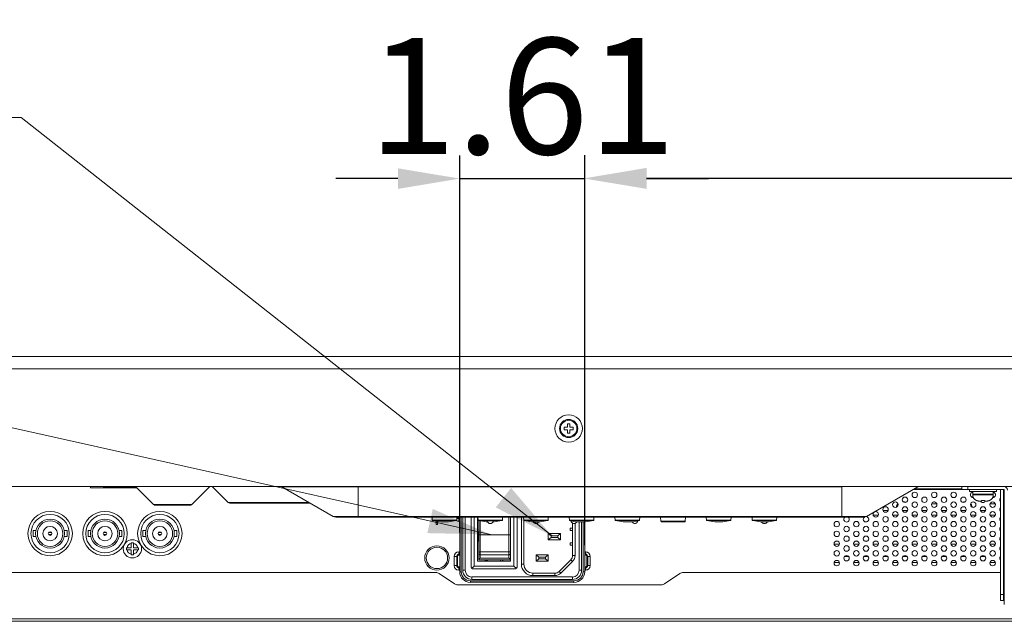
# Model space of a CAD drawing. Units: inches. Extents: x 4 to 241, y -18 to 160.
# Drawn here: x 71 to 84, y 32 to 40 of the extents above; entities that cross this region are included whole.
import ezdxf

# ---------------------------------------------------------------- set-up
doc = ezdxf.new("R2010")
doc.units = ezdxf.units.IN
doc.header["$MEASUREMENT"] = 0
doc.linetypes.add('$DDT_AUDIT_GENERATED_(57)', pattern=[0])
doc.linetypes.add('DCAD_CONTINUOUS', pattern=[0])
for name, color, linetype, lineweight in [('0_V801_BACK_B_BL34', 7, '$DDT_AUDIT_GENERATED_(57)', 0), ('0_V801_BRACKET_STAND_NEW_BL11', 7, '$DDT_AUDIT_GENERATED_(57)', 0), ('FC033R2_BL40', 7, '$DDT_AUDIT_GENERATED_(57)', 0), ('Layer 1000', 7, 'Continuous', 0), ('RIVET_2T_BL295', 7, '$DDT_AUDIT_GENERATED_(57)', 0), ('RLWC_3SV0_C_BL100', 7, '$DDT_AUDIT_GENERATED_(57)', 0), ('S_TITE_4X8_BLACK_BL194', 7, '$DDT_AUDIT_GENERATED_(57)', 0), ('SC04_1BWW_331_ASM_BL44', 7, '$DDT_AUDIT_GENERATED_(57)', 0), ('SCREW_B_TIGHT_3X8_BLACK_BL217', 7, '$DDT_AUDIT_GENERATED_(57)', 0), ('V552_BEZEL_SCREW_M3_05_BL270', 7, '$DDT_AUDIT_GENERATED_(57)', 0), ('V651_POWER_PCB_1026_BL80', 7, '$DDT_AUDIT_GENERATED_(57)', 0), ('V652_BACK_M_BL38', 7, '$DDT_AUDIT_GENERATED_(57)', 0), ('V801_BEZEL_B_BL5', 7, '$DDT_AUDIT_GENERATED_(57)', 0), ('V801_CHASSIS_BASE_BL51', 7, '$DDT_AUDIT_GENERATED_(57)', 0), ('V801_IO_BKT_BL47', 7, '$DDT_AUDIT_GENERATED_(57)', 0), ('X461S_BUTTOM_BL199', 7, '$DDT_AUDIT_GENERATED_(57)', 0)]:
    doc.layers.add(name, color=color, linetype=linetype, lineweight=lineweight)
doc.styles.add('DC_TEXTSTYLE4', font='arial.ttf', dxfattribs={"height": 1.5})
doc.dimstyles.get("Standard").update_dxf_attribs({"dimtxt": 0.18, "dimasz": 0.18, "dimexe": 0.18, "dimexo": 0.0625, "dimgap": 0.09, "dimtad": 0, "dimtih": 1, "dimtoh": 1, "dimdec": 4, "dimzin": 0, "dimdsep": 46, "dimtxsty": 'Standard', "dimcen": 0.09, "dimadec": 0, "dimazin": 0, "dimtfac": 1, "dimtdec": 4, "dimtofl": 0, "dimtmove": 0, "dimatfit": 3, "dimfxl": 1, "dimtolj": 1, "dimtzin": 0, "dimarcsym": 0})

# ---------------------------------------------------------------- blocks, each defined once
blk = doc.blocks.new('*D339')
at = {"layer": 'Defpoints', "color": 0}
for p in [(108.505, 37.699), (108.505, 34.15), (78.275, 32.894)]:
    blk.add_point(p, dxfattribs=at)
at = {"layer": 'Layer 1000', "color": 0, "lineweight": -2, "ltscale": 0.07874}
for p, q in [((78.275, 32.956), (78.275, 37.999)), ((108.505, 34.213), (108.505, 37.999)), ((79.075, 37.699), (107.705, 37.699))]:
    blk.add_line(p, q, dxfattribs=at)
at = {"layer": 'Layer 1000', "color": 0}
for points in [[(79.075, 37.833), (79.075, 37.566), (78.275, 37.699)], [(107.705, 37.566), (107.705, 37.833), (108.505, 37.699)]]:
    blk.add_solid(points, dxfattribs=at)
at = {"layer": 'Layer 1000', "color": 0, "lineweight": 0, "insert": (93.39, 38.765), "char_height": 1.5, "attachment_point": 5, "style": 'DC_TEXTSTYLE4'}
blk.add_mtext('\\A1;30.23', dxfattribs=at)
blk = doc.blocks.new('*D340')
at = {"layer": 'Defpoints', "color": 0}
for p in [(78.275, 37.695), (76.661, 33.056), (78.275, 33.023)]:
    blk.add_point(p, dxfattribs=at)
at = {"layer": 'Layer 1000', "color": 0, "lineweight": -2, "ltscale": 0.07874}
for p, q in [((76.661, 33.119), (76.661, 37.995)), ((78.275, 33.085), (78.275, 37.995)), ((75.861, 37.695), (75.061, 37.695)), ((76.661, 37.695), (78.275, 37.695)), ((79.075, 37.695), (79.875, 37.695))]:
    blk.add_line(p, q, dxfattribs=at)
at = {"layer": 'Layer 1000', "color": 0}
for points in [[(75.861, 37.562), (75.861, 37.828), (76.661, 37.695)], [(79.075, 37.828), (79.075, 37.562), (78.275, 37.695)]]:
    blk.add_solid(points, dxfattribs=at)
at = {"layer": 'Layer 1000', "color": 0, "lineweight": 0, "insert": (77.468, 38.761), "char_height": 1.5, "attachment_point": 5, "style": 'DC_TEXTSTYLE4'}
blk.add_mtext('\\A1;1.61', dxfattribs=at)

msp = doc.modelspace()

# ---------------------------------------------------------------- hatches: boundary and pattern name
at = {"layer": 'Layer 1000', "lineweight": 0, "ltscale": 0.07874}
for points in [[(77.324, 33.696), (77.853, 33.075), (77.126, 33.444)], [(76.312, 33.425), (77.058, 33.094), (76.242, 33.112)]]:
    msp.add_hatch(color=256, dxfattribs=at).paths.add_polyline_path(points)

# ---------------------------------------------------------------- linework, layer by layer
at = {"layer": '0_V801_BACK_B_BL34', "color": 7, "linetype": 'DCAD_CONTINUOUS', "lineweight": 0, "ltscale": 0.004921}
for p, q in [((72.702, 33.483), (72.475, 33.71)), ((73.425, 33.71), (73.198, 33.483)), ((73.459, 33.716), (73.666, 33.509)), ((81.598, 33.711), (74.362, 33.711)), ((75.025, 33.328), (74.362, 33.711)), ((75.346, 33.318), (75.346, 33.711)), ((81.598, 33.318), (81.598, 33.711)), ((81.918, 33.328), (82.581, 33.711)), ((83.147, 33.676), (82.522, 33.676)), ((83.147, 33.686), (82.538, 33.686)), ((73.198, 33.483), (72.702, 33.483)), ((73.17, 33.472), (72.73, 33.472)), ((74.712, 33.509), (73.666, 33.509)), ((74.728, 33.499), (73.688, 33.499)), ((75.025, 33.328), (81.918, 33.328)), ((75.061, 33.318), (81.883, 33.318))]:
    msp.add_line(p, q, dxfattribs=at)
for centre, radius, start, end in [((72.73, 33.511), 0.0394, 225, 270), ((73.17, 33.511), 0.0394, 270, 315), ((73.688, 33.531), 0.0315, 225, 270), ((75.061, 33.389), 0.0709, 240, 270), ((81.883, 33.389), 0.0709, 270, 300)]:
    msp.add_arc(centre, radius, start, end, dxfattribs=at)
at = {"layer": '0_V801_BRACKET_STAND_NEW_BL11', "color": 7, "linetype": 'DCAD_CONTINUOUS', "lineweight": 0, "ltscale": 0.004921}
for p, q in [((83.147, 33.676), (83.147, 33.716)), ((83.698, 33.676), (83.147, 33.676)), ((83.226, 33.676), (83.226, 33.716)), ((83.647, 32.239), (83.647, 33.676)), ((83.686, 33.676), (83.686, 32.239)), ((83.698, 33.637), (83.686, 33.637)), ((83.698, 33.676), (83.698, 32.188)), ((83.686, 32.318), (83.647, 32.318)), ((83.647, 32.239), (83.698, 32.239))]:
    msp.add_line(p, q, dxfattribs=at)
msp.add_arc((83.69, 33.669), 0.0472, 0, 90, dxfattribs=at)
at = {"layer": 'FC033R2_BL40', "color": 7, "linetype": 'DCAD_CONTINUOUS', "lineweight": 0, "ltscale": 0.004921}
for p, q in [((71.149, 33.145), (71.149, 33.067)), ((71.184, 33.145), (71.149, 33.145)), ((71.386, 33.119), (71.348, 33.119)), ((71.348, 33.092), (71.386, 33.092)), ((71.586, 33.145), (71.55, 33.145)), ((71.586, 33.067), (71.586, 33.145)), ((71.857, 33.145), (71.857, 33.067)), ((71.893, 33.145), (71.857, 33.145)), ((72.095, 33.119), (72.057, 33.119)), ((72.057, 33.092), (72.095, 33.092)), ((72.294, 33.145), (72.259, 33.145)), ((72.294, 33.067), (72.294, 33.145)), ((72.566, 33.145), (72.566, 33.067)), ((72.602, 33.145), (72.566, 33.145)), ((72.804, 33.119), (72.765, 33.119)), ((72.765, 33.092), (72.804, 33.092)), ((73.003, 33.145), (72.968, 33.145)), ((73.003, 33.067), (73.003, 33.145)), ((71.184, 33.067), (71.149, 33.067)), ((71.586, 33.067), (71.55, 33.067)), ((71.893, 33.067), (71.857, 33.067)), ((72.294, 33.067), (72.259, 33.067)), ((72.602, 33.067), (72.566, 33.067)), ((73.003, 33.067), (72.968, 33.067))]:
    msp.add_line(p, q, dxfattribs=at)
for centre, radius in [((71.367, 33.106), 0.248), ((72.076, 33.106), 0.248), ((72.785, 33.106), 0.248), ((71.367, 33.106), 0.187), ((71.367, 33.106), 0.165), ((72.076, 33.106), 0.187), ((72.076, 33.106), 0.165), ((72.785, 33.106), 0.187), ((72.785, 33.106), 0.165), ((71.367, 33.106), 0.0935), ((71.367, 33.106), 0.0236), ((72.076, 33.106), 0.0935), ((72.076, 33.106), 0.0236), ((72.785, 33.106), 0.0935), ((72.785, 33.106), 0.0236)]:
    msp.add_circle(centre, radius, dxfattribs=at)
at = {"layer": 'Layer 1000', "lineweight": 0, "ltscale": 0.07874, "flags": 128}
for points in [[(53.874, 38.483), (70.994, 38.483), (77.853, 33.075)], [(53.576, 36.117), (63.498, 36.117), (77.058, 33.094)]]:
    msp.add_lwpolyline(points, dxfattribs=at)
at = {"layer": 'RIVET_2T_BL295', "color": 7, "linetype": 'DCAD_CONTINUOUS', "lineweight": 0, "ltscale": 0.004921}
msp.add_arc((83.383, 33.786), 0.168, 234.6286, 236.0439, dxfattribs=at)
at = {"layer": 'RLWC_3SV0_C_BL100', "color": 7, "linetype": 'DCAD_CONTINUOUS', "lineweight": 0, "ltscale": 0.004921}
for p, q in [((83.555, 33.638), (83.563, 33.638)), ((83.582, 33.491), (83.515, 33.491)), ((83.565, 33.574), (83.548, 33.574)), ((83.573, 33.58), (83.551, 33.58))]:
    msp.add_line(p, q, dxfattribs=at)
at = {"layer": 'S_TITE_4X8_BLACK_BL194', "color": 7, "linetype": 'DCAD_CONTINUOUS', "lineweight": 0, "ltscale": 0.004921}
for p, q in [((83.249, 33.649), (83.249, 33.676)), ((83.249, 33.649), (83.596, 33.649)), ((83.29, 33.649), (83.29, 33.617)), ((83.555, 33.617), (83.29, 33.617)), ((83.555, 33.615), (83.29, 33.615)), ((83.29, 33.615), (83.29, 33.606)), ((83.555, 33.606), (83.29, 33.606)), ((83.344, 33.617), (83.344, 33.615)), ((83.501, 33.617), (83.501, 33.615)), ((83.554, 33.649), (83.555, 33.638)), ((83.555, 33.649), (83.555, 33.633)), ((83.555, 33.638), (83.555, 33.628)), ((83.555, 33.629), (83.555, 33.633)), ((83.555, 33.628), (83.555, 33.617)), ((83.555, 33.615), (83.555, 33.606)), ((83.596, 33.649), (83.596, 33.676)), ((83.34, 33.533), (83.344, 33.532)), ((83.34, 33.532), (83.34, 33.533)), ((83.368, 33.527), (83.372, 33.527)), ((83.403, 33.527), (83.372, 33.527)), ((83.403, 33.533), (83.408, 33.533)), ((83.403, 33.527), (83.403, 33.533)), ((83.437, 33.533), (83.442, 33.533)), ((83.442, 33.533), (83.442, 33.527)), ((83.473, 33.527), (83.442, 33.527)), ((83.473, 33.527), (83.477, 33.527)), ((83.501, 33.532), (83.505, 33.533)), ((83.505, 33.533), (83.505, 33.532))]:
    msp.add_line(p, q, dxfattribs=at)
at = {"layer": 'S_TITE_4X8_BLACK_BL194', "color": 7, "linetype": 'DCAD_CONTINUOUS', "lineweight": 0, "ltscale": 0.004921, "flags": 128}
for points in [[(83.555, 33.633), (83.555, 33.638), (83.554, 33.649)], [(83.344, 33.532), (83.348, 33.53), (83.351, 33.529), (83.356, 33.528), (83.36, 33.528), (83.364, 33.527), (83.368, 33.527)], [(83.408, 33.533), (83.413, 33.532), (83.417, 33.532), (83.422, 33.532), (83.427, 33.532), (83.432, 33.532), (83.437, 33.533)], [(83.477, 33.527), (83.481, 33.527), (83.485, 33.528), (83.489, 33.528), (83.493, 33.529), (83.497, 33.53), (83.501, 33.532)]]:
    msp.add_lwpolyline(points, dxfattribs=at)
at = {"layer": 'S_TITE_4X8_BLACK_BL194', "color": 7, "linetype": 'DCAD_CONTINUOUS', "lineweight": 0, "ltscale": 0.004921}
for centre, start, end in [((83.368, 33.606), 180, 248.7462), ((83.477, 33.606), 291.2538, 0)]:
    msp.add_arc(centre, 0.0787, start, end, dxfattribs=at)
at = {"layer": 'SC04_1BWW_331_ASM_BL44', "color": 7, "linetype": 'DCAD_CONTINUOUS', "lineweight": 0, "ltscale": 0.004921}
for p, q in [((76.661, 33.318), (76.661, 32.613)), ((76.68, 32.613), (76.68, 33.318)), ((76.7, 32.631), (76.7, 33.318)), ((76.731, 32.631), (76.731, 33.318)), ((76.806, 32.671), (76.806, 33.318)), ((76.846, 33.318), (76.846, 32.686)), ((76.891, 32.749), (76.891, 33.318)), ((76.907, 32.765), (76.907, 33.273)), ((76.926, 32.786), (76.926, 33.27)), ((77.296, 32.786), (77.296, 33.318)), ((77.316, 32.749), (77.316, 33.318)), ((77.361, 32.686), (77.361, 33.318)), ((77.401, 33.318), (77.401, 32.671)), ((77.458, 32.712), (77.458, 33.318)), ((77.489, 33.276), (77.489, 32.712)), ((77.804, 33.312), (77.804, 33.302)), ((77.804, 33.303), (77.804, 33.302)), ((77.804, 33.302), (77.804, 33.302)), ((78.119, 33.24), (78.119, 32.823)), ((78.151, 33.238), (78.151, 32.823)), ((78.204, 33.257), (78.204, 32.631)), ((78.235, 33.257), (78.235, 32.631)), ((78.255, 33.257), (78.255, 32.613)), ((78.275, 33.257), (78.275, 32.613)), ((76.891, 33.1), (76.903, 33.1)), ((76.903, 33.123), (76.907, 33.123)), ((76.903, 33.123), (76.903, 33.005)), ((76.926, 33.091), (77.296, 33.091)), ((77.962, 33.106), (77.804, 33.106)), ((77.84, 33.078), (77.804, 33.106)), ((77.804, 33.106), (77.804, 33.027)), ((77.962, 33.106), (77.926, 33.078)), ((77.962, 33.106), (77.962, 33.027)), ((78.088, 33.176), (78.119, 33.176)), ((78.088, 33.176), (78.088, 33.145)), ((78.088, 33.145), (78.119, 33.145)), ((76.891, 33.029), (76.903, 33.029)), ((76.903, 33.029), (76.891, 33.029)), ((76.907, 33.006), (76.903, 33.006)), ((76.903, 33.005), (76.907, 33.005)), ((77.84, 33.054), (77.804, 33.027)), ((77.962, 33.027), (77.804, 33.027)), ((77.926, 33.078), (77.84, 33.078)), ((77.84, 33.054), (77.84, 33.078)), ((77.926, 33.054), (77.84, 33.054)), ((77.926, 33.078), (77.926, 33.054)), ((77.926, 33.054), (77.962, 33.027)), ((78.088, 32.988), (78.119, 32.988)), ((78.088, 32.988), (78.088, 32.956)), ((76.926, 32.871), (77.296, 32.871)), ((76.926, 32.832), (77.296, 32.832)), ((77.804, 32.83), (77.647, 32.83)), ((77.682, 32.802), (77.647, 32.83)), ((77.647, 32.83), (77.647, 32.751)), ((77.804, 32.83), (77.769, 32.802)), ((77.804, 32.83), (77.804, 32.751)), ((78.119, 32.956), (78.088, 32.956)), ((77.316, 32.749), (76.891, 32.749)), ((76.907, 32.765), (77.316, 32.765)), ((77.296, 32.786), (76.926, 32.786)), ((76.989, 32.751), (76.989, 32.765)), ((77.02, 32.755), (76.989, 32.755)), ((77.021, 32.751), (76.989, 32.751)), ((77.02, 32.765), (77.02, 32.751)), ((77.021, 32.765), (77.021, 32.751)), ((77.186, 32.765), (77.186, 32.751)), ((77.186, 32.751), (77.218, 32.751)), ((77.211, 32.765), (77.211, 32.751)), ((77.218, 32.751), (77.218, 32.765)), ((77.458, 32.712), (77.489, 32.712)), ((77.682, 32.779), (77.647, 32.751)), ((77.804, 32.751), (77.647, 32.751)), ((77.769, 32.802), (77.682, 32.802)), ((77.682, 32.779), (77.682, 32.802)), ((77.769, 32.779), (77.682, 32.779)), ((77.769, 32.802), (77.769, 32.779)), ((77.769, 32.779), (77.804, 32.751)), ((77.945, 32.617), (78.096, 32.768)), ((77.968, 32.595), (78.118, 32.745)), ((78.118, 32.745), (78.096, 32.768)), ((78.119, 32.823), (78.151, 32.823)), ((76.68, 32.613), (76.661, 32.613)), ((76.731, 32.631), (76.7, 32.631)), ((76.814, 32.655), (76.846, 32.686)), ((77.381, 32.651), (76.826, 32.651)), ((76.846, 32.686), (77.361, 32.686)), ((77.393, 32.655), (77.361, 32.686)), ((77.607, 32.594), (77.89, 32.594)), ((77.607, 32.562), (77.607, 32.594)), ((77.89, 32.562), (77.89, 32.594)), ((77.968, 32.595), (77.945, 32.617)), ((78.235, 32.631), (78.204, 32.631)), ((78.255, 32.613), (78.275, 32.613)), ((78.137, 32.495), (76.798, 32.495)), ((76.798, 32.495), (76.798, 32.476)), ((78.137, 32.476), (76.798, 32.476)), ((78.117, 32.545), (76.818, 32.545)), ((76.818, 32.545), (76.818, 32.513)), ((78.117, 32.513), (76.818, 32.513)), ((77.89, 32.562), (77.607, 32.562)), ((78.117, 32.545), (78.117, 32.513)), ((78.137, 32.476), (78.137, 32.495))]:
    msp.add_line(p, q, dxfattribs=at)
at = {"layer": 'SC04_1BWW_331_ASM_BL44', "color": 7, "linetype": 'DCAD_CONTINUOUS', "lineweight": 0, "ltscale": 0.004921, "flags": 128}
for points in [[(76.907, 33.088), (76.908, 33.089), (76.91, 33.09), (76.915, 33.091), (76.92, 33.091), (76.926, 33.091)], [(77.316, 33.088), (77.315, 33.089), (77.312, 33.09), (77.308, 33.091), (77.303, 33.091), (77.296, 33.091)], [(76.907, 32.861), (76.908, 32.864), (76.91, 32.867), (76.915, 32.869), (76.92, 32.87), (76.926, 32.871)], [(76.907, 32.85), (76.908, 32.845), (76.91, 32.84), (76.915, 32.836), (76.92, 32.833), (76.926, 32.832)], [(77.316, 32.861), (77.315, 32.864), (77.312, 32.867), (77.308, 32.869), (77.303, 32.87), (77.296, 32.871)], [(77.296, 32.832), (77.302, 32.833), (77.308, 32.836), (77.312, 32.84), (77.315, 32.845), (77.316, 32.85)], [(76.926, 32.786), (76.924, 32.786), (76.922, 32.786), (76.92, 32.785), (76.919, 32.785), (76.917, 32.784), (76.916, 32.784), (76.915, 32.783), (76.914, 32.783), (76.914, 32.782), (76.913, 32.781), (76.912, 32.781), (76.911, 32.78), (76.91, 32.779), (76.909, 32.778), (76.909, 32.777), (76.908, 32.775), (76.908, 32.774), (76.907, 32.772), (76.907, 32.771), (76.907, 32.769)], [(77.316, 32.769), (77.316, 32.771), (77.316, 32.772), (77.315, 32.774), (77.315, 32.775), (77.314, 32.777), (77.313, 32.778), (77.313, 32.779), (77.312, 32.78), (77.311, 32.781), (77.31, 32.781), (77.309, 32.782), (77.308, 32.783), (77.307, 32.783), (77.306, 32.784), (77.305, 32.784), (77.304, 32.785), (77.303, 32.785), (77.301, 32.786), (77.299, 32.786), (77.296, 32.786)]]:
    msp.add_lwpolyline(points, dxfattribs=at)
at = {"layer": 'SC04_1BWW_331_ASM_BL44', "color": 7, "linetype": 'DCAD_CONTINUOUS', "lineweight": 0, "ltscale": 0.004921}
for centre, radius, start, end in [((77.607, 32.712), 0.15, 180, 270), ((77.607, 32.712), 0.118, 180, 270), ((78.041, 32.823), 0.0787, 315, 0), ((78.041, 32.823), 0.11, 315, 0), ((76.798, 32.613), 0.138, 180, 270), ((76.798, 32.613), 0.118, 180, 270), ((76.818, 32.631), 0.118, 180, 270), ((76.818, 32.631), 0.0866, 180, 270), ((76.826, 32.671), 0.0197, 180, 270), ((77.381, 32.671), 0.0197, 270, 0), ((77.89, 32.673), 0.0787, 270, 315), ((77.89, 32.673), 0.11, 270, 315), ((78.117, 32.631), 0.118, 270, 0), ((78.117, 32.631), 0.0866, 270, 0), ((78.137, 32.613), 0.138, 270, 0), ((78.137, 32.613), 0.118, 270, 0)]:
    msp.add_arc(centre, radius, start, end, dxfattribs=at)
at = {"layer": 'SCREW_B_TIGHT_3X8_BLACK_BL217', "color": 7, "linetype": 'DCAD_CONTINUOUS', "lineweight": 0, "ltscale": 0.004921}
for p, q in [((72.416, 32.923), (72.416, 32.988)), ((72.416, 32.988), (72.444, 32.988)), ((72.444, 32.923), (72.444, 32.988)), ((72.352, 32.895), (72.352, 32.923)), ((72.352, 32.923), (72.416, 32.923)), ((72.352, 32.895), (72.416, 32.895)), ((72.416, 32.83), (72.416, 32.895)), ((72.444, 32.83), (72.416, 32.83)), ((72.444, 32.923), (72.509, 32.923)), ((72.444, 32.83), (72.444, 32.895)), ((72.444, 32.895), (72.509, 32.895)), ((72.509, 32.923), (72.509, 32.895))]:
    msp.add_line(p, q, dxfattribs=at)
msp.add_circle((72.43, 32.909), 0.118, dxfattribs=at)
for start, end in [(101.2123, 168.7877), (11.2123, 78.7877), (191.2123, 258.7877), (281.2123, 348.7877)]:
    msp.add_arc((72.43, 32.909), 0.0709, start, end, dxfattribs=at)
at = {"layer": 'V552_BEZEL_SCREW_M3_05_BL270', "color": 7, "linetype": 'DCAD_CONTINUOUS', "lineweight": 0, "ltscale": 0.004921}
for p, q in [((78.084, 34.523), (78.052, 34.523)), ((78.052, 34.523), (78.052, 34.48)), ((78.084, 34.48), (78.084, 34.523)), ((78.009, 34.48), (78.052, 34.48)), ((78.009, 34.48), (78.009, 34.448)), ((78.009, 34.448), (78.052, 34.448)), ((78.052, 34.448), (78.052, 34.405)), ((78.052, 34.405), (78.084, 34.405)), ((78.127, 34.48), (78.084, 34.48)), ((78.127, 34.448), (78.084, 34.448)), ((78.084, 34.405), (78.084, 34.448)), ((78.127, 34.448), (78.127, 34.48))]:
    msp.add_line(p, q, dxfattribs=at)
for radius in [0.118, 0.106]:
    msp.add_circle((78.068, 34.464), radius, dxfattribs=at)
at = {"layer": 'V651_POWER_PCB_1026_BL80', "color": 7, "linetype": 'DCAD_CONTINUOUS', "lineweight": 0, "ltscale": 0.004921}
for p, q in [((82.001, 33.342), (82.072, 33.342)), ((82.127, 33.405), (82.198, 33.405)), ((82.253, 33.342), (82.324, 33.342)), ((82.379, 33.405), (82.45, 33.405)), ((82.505, 33.342), (82.576, 33.342)), ((82.631, 33.405), (82.702, 33.405)), ((82.757, 33.342), (82.828, 33.342)), ((82.883, 33.405), (82.954, 33.405)), ((83.009, 33.342), (83.08, 33.342)), ((83.135, 33.405), (83.206, 33.405)), ((83.261, 33.342), (83.332, 33.342)), ((83.387, 33.405), (83.458, 33.405)), ((83.513, 33.342), (83.584, 33.342)), ((83.639, 33.405), (83.647, 33.405)), ((81.497, 32.968), (81.568, 32.968)), ((81.516, 33.007), (81.549, 33.007)), ((81.642, 33.007), (81.675, 33.007)), ((81.749, 32.968), (81.82, 32.968)), ((81.768, 33.007), (81.801, 33.007)), ((81.894, 33.007), (81.927, 33.007)), ((82.001, 32.968), (82.072, 32.968)), ((82.02, 33.007), (82.053, 33.007)), ((82.146, 33.007), (82.179, 33.007)), ((82.253, 32.968), (82.324, 32.968)), ((82.272, 33.007), (82.305, 33.007)), ((82.398, 33.007), (82.431, 33.007)), ((82.505, 32.968), (82.576, 32.968)), ((82.524, 33.007), (82.557, 33.007)), ((82.65, 33.007), (82.683, 33.007)), ((82.757, 32.968), (82.828, 32.968)), ((82.776, 33.007), (82.809, 33.007)), ((82.902, 33.007), (82.935, 33.007)), ((83.009, 32.968), (83.08, 32.968)), ((83.028, 33.007), (83.061, 33.007)), ((83.154, 33.007), (83.187, 33.007)), ((83.261, 32.968), (83.332, 32.968)), ((83.28, 33.007), (83.313, 33.007)), ((83.406, 33.007), (83.439, 33.007)), ((83.513, 32.968), (83.584, 32.968)), ((83.532, 33.007), (83.565, 33.007)), ((81.497, 32.732), (81.568, 32.732)), ((81.685, 32.81), (81.632, 32.81)), ((81.749, 32.732), (81.82, 32.732)), ((81.937, 32.81), (81.884, 32.81)), ((82.001, 32.732), (82.072, 32.732)), ((82.189, 32.81), (82.136, 32.81)), ((82.253, 32.732), (82.324, 32.732)), ((82.441, 32.81), (82.388, 32.81)), ((82.505, 32.732), (82.576, 32.732)), ((82.693, 32.81), (82.64, 32.81)), ((82.757, 32.732), (82.828, 32.732)), ((82.945, 32.81), (82.892, 32.81)), ((83.009, 32.732), (83.08, 32.732)), ((83.197, 32.81), (83.144, 32.81)), ((83.261, 32.732), (83.332, 32.732)), ((83.449, 32.81), (83.396, 32.81)), ((83.513, 32.732), (83.584, 32.732))]:
    msp.add_line(p, q, dxfattribs=at)
at = {"layer": 'V652_BACK_M_BL38', "color": 7, "linetype": 'DCAD_CONTINUOUS', "lineweight": 0, "ltscale": 0.004921}
for p, q in [((72.477, 33.708), (72.067, 33.708)), ((82.305, 33.448), (82.304, 33.454)), ((83.281, 33.454), (83.28, 33.448)), ((76.351, 32.602), (61.072, 32.602)), ((76.592, 32.457), (76.395, 32.588)), ((79.505, 32.588), (79.308, 32.457)), ((83.647, 32.602), (79.549, 32.602)), ((76.635, 32.444), (79.265, 32.444)), ((54.694, 32.003), (90.025, 32.003)), ((54.694, 31.972), (90.025, 31.972))]:
    msp.add_line(p, q, dxfattribs=at)
at = {"layer": 'V652_BACK_M_BL38', "color": 7, "linetype": 'DCAD_CONTINUOUS', "lineweight": 0, "ltscale": 0.004921, "flags": 128}
for points in [[(82.304, 33.454), (82.305, 33.46), (82.306, 33.466), (82.309, 33.473), (82.312, 33.479), (82.317, 33.484), (82.322, 33.49), (82.322, 33.49)], [(82.393, 33.515), (82.399, 33.515), (82.409, 33.515), (82.418, 33.514), (82.428, 33.512), (82.431, 33.511)], [(82.758, 33.486), (82.763, 33.488), (82.773, 33.489), (82.783, 33.49), (82.792, 33.491), (82.802, 33.49), (82.812, 33.489), (82.822, 33.488), (82.827, 33.486)], [(82.788, 33.515), (82.792, 33.515), (82.797, 33.515)], [(83.154, 33.511), (83.157, 33.512), (83.167, 33.514), (83.176, 33.515), (83.186, 33.515), (83.192, 33.515)], [(83.262, 33.49), (83.263, 33.49), (83.268, 33.484), (83.272, 33.479), (83.276, 33.473), (83.279, 33.466), (83.28, 33.46), (83.281, 33.454)], [(82.311, 33.453), (82.312, 33.455), (82.317, 33.46), (82.32, 33.463)], [(83.265, 33.463), (83.268, 33.46), (83.272, 33.455), (83.274, 33.453)]]:
    msp.add_lwpolyline(points, dxfattribs=at)
at = {"layer": 'V652_BACK_M_BL38', "color": 7, "linetype": 'DCAD_CONTINUOUS', "lineweight": 0, "ltscale": 0.004921}
for centre, start, end in [((76.351, 32.523), 56.3099, 90), ((79.549, 32.523), 90, 123.6901), ((76.635, 32.523), 236.3099, 270), ((79.265, 32.523), 270, 303.6901)]:
    msp.add_arc(centre, 0.0787, start, end, dxfattribs=at)
at = {"layer": 'V801_BEZEL_B_BL5', "color": 7, "linetype": 'DCAD_CONTINUOUS', "lineweight": 0, "ltscale": 0.004921}
for p, q in [((38.576, 35.393), (106.143, 35.393)), ((106.143, 35.236), (38.576, 35.236)), ((106.143, 33.716), (38.576, 33.716))]:
    msp.add_line(p, q, dxfattribs=at)
msp.add_circle((78.068, 34.464), 0.177, dxfattribs=at)
at = {"layer": 'V801_CHASSIS_BASE_BL51', "color": 7, "linetype": 'DCAD_CONTINUOUS', "lineweight": 0, "ltscale": 0.004921}
msp.add_line((72.052, 33.696), (72.076, 33.716), dxfattribs=at)
at = {"layer": 'V801_IO_BKT_BL47', "color": 7, "linetype": 'DCAD_CONTINUOUS', "lineweight": 0, "ltscale": 0.004921}
for p, q in [((71.887, 33.716), (71.887, 33.696)), ((71.887, 33.696), (72.489, 33.696)), ((76.355, 33.266), (76.355, 33.224)), ((76.355, 33.224), (76.375, 33.224)), ((76.375, 33.224), (76.375, 33.263)), ((76.661, 33.306), (76.647, 33.306)), ((76.647, 33.263), (76.647, 33.306)), ((76.661, 33.297), (76.647, 33.297)), ((76.661, 33.263), (76.647, 33.263)), ((76.647, 32.869), (76.661, 32.869)), ((76.647, 32.869), (76.647, 32.826)), ((76.647, 32.836), (76.661, 32.836)), ((78.275, 32.869), (78.289, 32.869)), ((78.275, 32.836), (78.289, 32.836)), ((78.289, 32.869), (78.289, 32.826)), ((76.588, 32.81), (76.631, 32.81)), ((76.588, 32.692), (76.588, 32.81)), ((76.621, 32.692), (76.621, 32.81)), ((76.631, 32.692), (76.631, 32.81)), ((76.647, 32.826), (76.661, 32.826)), ((78.275, 32.826), (78.289, 32.826)), ((78.347, 32.81), (78.304, 32.81)), ((78.304, 32.81), (78.304, 32.692)), ((78.314, 32.81), (78.314, 32.692)), ((78.347, 32.81), (78.347, 32.692)), ((76.588, 32.692), (76.631, 32.692)), ((76.661, 32.676), (76.647, 32.676)), ((76.647, 32.633), (76.647, 32.676)), ((76.661, 32.667), (76.647, 32.667)), ((76.661, 32.633), (76.647, 32.633)), ((78.289, 32.676), (78.275, 32.676)), ((78.289, 32.667), (78.275, 32.667)), ((78.289, 32.633), (78.275, 32.633)), ((78.289, 32.633), (78.289, 32.676)), ((78.347, 32.692), (78.304, 32.692))]:
    msp.add_line(p, q, dxfattribs=at)
for centre, radius in [((82.541, 33.606), 0.0354), ((82.792, 33.606), 0.0354), ((83.044, 33.606), 0.0354), ((82.289, 33.48), 0.0354), ((82.415, 33.543), 0.0354), ((82.541, 33.48), 0.0354), ((82.666, 33.543), 0.0354), ((82.792, 33.48), 0.0354), ((82.918, 33.543), 0.0354), ((83.044, 33.48), 0.0354), ((83.17, 33.543), 0.0354), ((83.296, 33.48), 0.0354), ((83.548, 33.48), 0.0354), ((71.367, 33.106), 0.287), ((72.076, 33.106), 0.287), ((72.785, 33.106), 0.287), ((82.037, 33.354), 0.0354), ((82.163, 33.417), 0.0354), ((82.289, 33.354), 0.0354), ((82.415, 33.417), 0.0354), ((82.541, 33.354), 0.0354), ((82.666, 33.417), 0.0354), ((82.792, 33.354), 0.0354), ((82.918, 33.417), 0.0354), ((83.044, 33.354), 0.0354), ((83.17, 33.417), 0.0354), ((83.296, 33.354), 0.0354), ((83.422, 33.417), 0.0354), ((83.548, 33.354), 0.0354), ((81.533, 33.228), 0.0354), ((81.785, 33.228), 0.0354), ((82.037, 33.228), 0.0354), ((82.163, 33.291), 0.0354), ((82.289, 33.228), 0.0354), ((82.415, 33.291), 0.0354), ((82.541, 33.228), 0.0354), ((82.666, 33.291), 0.0354), ((82.792, 33.228), 0.0354), ((82.918, 33.291), 0.0354), ((83.044, 33.228), 0.0354), ((83.17, 33.291), 0.0354), ((83.296, 33.228), 0.0354), ((83.422, 33.291), 0.0354), ((83.548, 33.228), 0.0354), ((81.533, 33.102), 0.0354), ((81.659, 33.165), 0.0354), ((81.785, 33.102), 0.0354), ((81.911, 33.165), 0.0354), ((82.037, 33.102), 0.0354), ((82.163, 33.165), 0.0354), ((82.289, 33.102), 0.0354), ((82.415, 33.165), 0.0354), ((82.541, 33.102), 0.0354), ((82.666, 33.165), 0.0354), ((82.792, 33.102), 0.0354), ((82.918, 33.165), 0.0354), ((83.044, 33.102), 0.0354), ((83.17, 33.165), 0.0354), ((83.296, 33.102), 0.0354), ((83.422, 33.165), 0.0354), ((83.548, 33.102), 0.0354), ((81.533, 32.976), 0.0354), ((81.659, 33.039), 0.0354), ((81.785, 32.976), 0.0354), ((81.911, 33.039), 0.0354), ((82.037, 32.976), 0.0354), ((82.163, 33.039), 0.0354), ((82.289, 32.976), 0.0354), ((82.415, 33.039), 0.0354), ((82.541, 32.976), 0.0354), ((82.666, 33.039), 0.0354), ((82.792, 32.976), 0.0354), ((82.918, 33.039), 0.0354), ((83.044, 32.976), 0.0354), ((83.17, 33.039), 0.0354), ((83.296, 32.976), 0.0354), ((83.422, 33.039), 0.0354), ((83.548, 32.976), 0.0354), ((76.365, 32.791), 0.157), ((76.365, 32.791), 0.138), ((81.533, 32.85), 0.0354), ((81.659, 32.913), 0.0354), ((81.785, 32.85), 0.0354), ((81.911, 32.913), 0.0354), ((82.037, 32.85), 0.0354), ((82.163, 32.913), 0.0354), ((82.289, 32.85), 0.0354), ((82.415, 32.913), 0.0354), ((82.541, 32.85), 0.0354), ((82.666, 32.913), 0.0354), ((82.792, 32.85), 0.0354), ((82.918, 32.913), 0.0354), ((83.044, 32.85), 0.0354), ((83.17, 32.913), 0.0354), ((83.296, 32.85), 0.0354), ((83.422, 32.913), 0.0354), ((83.548, 32.85), 0.0354), ((81.533, 32.724), 0.0354), ((81.659, 32.787), 0.0354), ((81.785, 32.724), 0.0354), ((81.911, 32.787), 0.0354), ((82.037, 32.724), 0.0354), ((82.163, 32.787), 0.0354), ((82.289, 32.724), 0.0354), ((82.415, 32.787), 0.0354), ((82.541, 32.724), 0.0354), ((82.666, 32.787), 0.0354), ((82.792, 32.724), 0.0354), ((82.918, 32.787), 0.0354), ((83.044, 32.724), 0.0354), ((83.17, 32.787), 0.0354), ((83.296, 32.724), 0.0354), ((83.422, 32.787), 0.0354), ((83.548, 32.724), 0.0354)]:
    msp.add_circle(centre, radius, dxfattribs=at)
for centre, radius, start, end in [((83.296, 33.606), 0.0354, 101.2189, 272.8339), ((83.296, 33.606), 0.0354, 16.1366, 19.5186), ((83.548, 33.606), 0.0354, 160.4814, 163.8634), ((83.548, 33.606), 0.0354, 267.1661, 78.7811), ((83.422, 33.543), 0.0354, 206.4504, 333.5496), ((83.674, 33.543), 0.0354, 141.0745, 218.9255), ((83.674, 33.417), 0.0354, 141.0745, 218.9255), ((76.647, 33.322), 0.0589, 236.1123, 270), ((76.647, 33.322), 0.0255, 202.2221, 270), ((76.647, 33.322), 0.0157, 194.4975, 270), ((81.659, 33.291), 0.0354, 128.7778, 51.2222), ((81.911, 33.291), 0.0354, 127.9324, 83.9603), ((83.674, 33.291), 0.0354, 141.0745, 218.9255), ((83.674, 33.165), 0.0354, 141.0745, 218.9255), ((83.674, 33.039), 0.0354, 141.0745, 218.9255), ((76.647, 32.81), 0.0589, 90, 180), ((76.647, 32.81), 0.0255, 90, 180), ((78.289, 32.81), 0.0589, 0, 90), ((78.289, 32.81), 0.0255, 0, 90), ((83.674, 32.913), 0.0354, 141.0745, 218.9255), ((76.647, 32.81), 0.0157, 90, 180), ((78.289, 32.81), 0.0157, 0, 90), ((83.674, 32.787), 0.0354, 141.0745, 218.9255), ((76.647, 32.692), 0.0589, 180, 270), ((76.647, 32.692), 0.0255, 180, 270), ((76.647, 32.692), 0.0157, 180, 270), ((78.289, 32.692), 0.0589, 270, 0), ((78.289, 32.692), 0.0255, 270, 360), ((78.289, 32.692), 0.0157, 270, 0)]:
    msp.add_arc(centre, radius, start, end, dxfattribs=at)
at = {"layer": 'X461S_BUTTOM_BL199', "color": 7, "linetype": 'DCAD_CONTINUOUS', "lineweight": 0, "ltscale": 0.004921}
for p, q in [((76.304, 33.318), (76.306, 33.281)), ((76.307, 33.281), (76.309, 33.281)), ((76.309, 33.281), (76.315, 33.281)), ((76.312, 33.273), (76.314, 33.273)), ((76.314, 33.273), (76.326, 33.274)), ((76.315, 33.281), (76.39, 33.281)), ((76.326, 33.274), (76.393, 33.274)), ((76.472, 33.281), (76.534, 33.281)), ((76.472, 33.273), (76.531, 33.274)), ((76.531, 33.274), (76.557, 33.274)), ((76.534, 33.281), (76.614, 33.281)), ((76.557, 33.274), (76.612, 33.274)), ((76.614, 33.281), (76.619, 33.281)), ((76.623, 33.318), (76.622, 33.281)), ((76.895, 33.318), (76.897, 33.281)), ((76.898, 33.281), (76.899, 33.281)), ((76.899, 33.281), (76.906, 33.281)), ((76.902, 33.273), (76.904, 33.273)), ((76.902, 33.273), (77.002, 33.257)), ((76.904, 33.273), (76.917, 33.274)), ((76.906, 33.281), (76.981, 33.281)), ((76.917, 33.274), (76.984, 33.274)), ((77.002, 33.257), (77.019, 33.257)), ((77.062, 33.273), (77.122, 33.274)), ((77.063, 33.281), (77.124, 33.281)), ((77.122, 33.274), (77.148, 33.274)), ((77.124, 33.281), (77.204, 33.281)), ((77.148, 33.274), (77.202, 33.274)), ((77.204, 33.281), (77.209, 33.281)), ((77.214, 33.318), (77.212, 33.281)), ((77.485, 33.318), (77.487, 33.281)), ((77.488, 33.281), (77.49, 33.281)), ((77.49, 33.281), (77.497, 33.281)), ((77.493, 33.273), (77.495, 33.273)), ((77.493, 33.273), (77.593, 33.257)), ((77.495, 33.273), (77.507, 33.274)), ((77.497, 33.281), (77.572, 33.281)), ((77.507, 33.274), (77.574, 33.274)), ((77.653, 33.281), (77.715, 33.281)), ((77.653, 33.273), (77.712, 33.274)), ((77.712, 33.274), (77.738, 33.274)), ((77.715, 33.281), (77.795, 33.281)), ((77.738, 33.274), (77.793, 33.274)), ((77.795, 33.281), (77.8, 33.281)), ((77.805, 33.318), (77.803, 33.281)), ((78.076, 33.318), (78.078, 33.281)), ((78.079, 33.281), (78.08, 33.281)), ((78.08, 33.281), (78.087, 33.281)), ((78.084, 33.273), (78.085, 33.273)), ((78.084, 33.273), (78.098, 33.27)), ((78.085, 33.273), (78.091, 33.274)), ((78.087, 33.281), (78.162, 33.281)), ((78.091, 33.274), (78.165, 33.274)), ((78.099, 33.27), (78.098, 33.27)), ((78.103, 33.269), (78.099, 33.27)), ((78.116, 33.267), (78.103, 33.269)), ((78.136, 33.264), (78.116, 33.267)), ((78.243, 33.273), (78.303, 33.274)), ((78.244, 33.281), (78.305, 33.281)), ((78.303, 33.274), (78.329, 33.274)), ((78.305, 33.281), (78.385, 33.281)), ((78.329, 33.274), (78.384, 33.274)), ((78.385, 33.281), (78.39, 33.281)), ((78.395, 33.318), (78.393, 33.281)), ((78.666, 33.318), (78.668, 33.281)), ((78.669, 33.281), (78.671, 33.281)), ((78.671, 33.281), (78.678, 33.281)), ((78.674, 33.273), (78.676, 33.273)), ((78.676, 33.273), (78.688, 33.274)), ((78.678, 33.281), (78.753, 33.281)), ((78.688, 33.274), (78.755, 33.274)), ((78.834, 33.281), (78.896, 33.281)), ((78.834, 33.273), (78.893, 33.274)), ((78.929, 33.265), (78.889, 33.258)), ((78.893, 33.274), (78.919, 33.274)), ((78.896, 33.281), (78.976, 33.281)), ((78.919, 33.274), (78.974, 33.274)), ((78.948, 33.268), (78.929, 33.265)), ((78.957, 33.269), (78.948, 33.268)), ((78.962, 33.27), (78.957, 33.269)), ((78.963, 33.27), (78.962, 33.27)), ((78.963, 33.27), (78.978, 33.273)), ((78.976, 33.281), (78.981, 33.281)), ((78.978, 33.273), (78.978, 33.273)), ((78.986, 33.318), (78.984, 33.281)), ((79.257, 33.318), (79.26, 33.265)), ((79.264, 33.265), (79.269, 33.265)), ((79.267, 33.257), (79.269, 33.257)), ((79.267, 33.257), (79.274, 33.257)), ((79.269, 33.265), (79.315, 33.265)), ((79.273, 33.257), (79.291, 33.257)), ((79.315, 33.265), (79.4, 33.265)), ((79.4, 33.265), (79.425, 33.265)), ((79.425, 33.265), (79.55, 33.265)), ((79.437, 33.257), (79.477, 33.257)), ((79.515, 33.257), (79.542, 33.257)), ((79.55, 33.265), (79.565, 33.265)), ((79.56, 33.257), (79.566, 33.257)), ((79.566, 33.257), (79.564, 33.257)), ((79.565, 33.265), (79.57, 33.265)), ((79.57, 33.265), (79.572, 33.265)), ((79.576, 33.318), (79.573, 33.265)), ((79.573, 33.265), (79.573, 33.265)), ((79.847, 33.318), (79.849, 33.281)), ((79.85, 33.281), (79.852, 33.281)), ((79.852, 33.281), (79.859, 33.281)), ((79.855, 33.273), (79.857, 33.273)), ((79.857, 33.273), (79.869, 33.274)), ((79.859, 33.281), (79.934, 33.281)), ((79.869, 33.274), (79.937, 33.274)), ((80.015, 33.281), (80.077, 33.281)), ((80.015, 33.273), (80.074, 33.274)), ((80.074, 33.274), (80.101, 33.274)), ((80.077, 33.281), (80.157, 33.281)), ((80.101, 33.274), (80.155, 33.274)), ((80.157, 33.281), (80.162, 33.281)), ((80.167, 33.318), (80.165, 33.281)), ((80.438, 33.318), (80.44, 33.281)), ((80.441, 33.281), (80.443, 33.281)), ((80.443, 33.281), (80.449, 33.281)), ((80.446, 33.273), (80.448, 33.273)), ((80.448, 33.273), (80.46, 33.274)), ((80.449, 33.281), (80.524, 33.281)), ((80.46, 33.274), (80.527, 33.274)), ((80.637, 33.256), (80.558, 33.256)), ((80.606, 33.281), (80.668, 33.281)), ((80.606, 33.273), (80.665, 33.274)), ((80.665, 33.274), (80.691, 33.274)), ((80.668, 33.281), (80.748, 33.281)), ((80.691, 33.274), (80.746, 33.274)), ((80.748, 33.281), (80.753, 33.281)), ((80.757, 33.318), (80.755, 33.281))]:
    msp.add_line(p, q, dxfattribs=at)
at = {"layer": 'X461S_BUTTOM_BL199', "color": 7, "linetype": 'DCAD_CONTINUOUS', "lineweight": 0, "ltscale": 0.004921, "flags": 128}
for points in [[(76.306, 33.281), (76.306, 33.281), (76.306, 33.281), (76.307, 33.281), (76.307, 33.281)], [(76.312, 33.273), (76.412, 33.257), (76.516, 33.257), (76.616, 33.273)], [(76.39, 33.281), (76.448, 33.281), (76.472, 33.281)], [(76.393, 33.274), (76.448, 33.273), (76.472, 33.273)], [(76.612, 33.274), (76.614, 33.273), (76.615, 33.273), (76.615, 33.273), (76.615, 33.273), (76.616, 33.273)], [(76.619, 33.281), (76.62, 33.281), (76.621, 33.281), (76.621, 33.281), (76.621, 33.281), (76.622, 33.281)], [(76.897, 33.281), (76.897, 33.281), (76.897, 33.281), (76.897, 33.281), (76.898, 33.281)], [(76.981, 33.281), (77.038, 33.281), (77.063, 33.281)], [(76.984, 33.274), (77.039, 33.273), (77.062, 33.273)], [(77.054, 33.27), (77.041, 33.27), (77.029, 33.269), (77.02, 33.267), (77.017, 33.265), (77.016, 33.264)], [(77.092, 33.264), (77.092, 33.265), (77.088, 33.267), (77.08, 33.269), (77.068, 33.27), (77.054, 33.27)], [(77.089, 33.257), (77.106, 33.257), (77.206, 33.273)], [(77.202, 33.274), (77.205, 33.273), (77.205, 33.273), (77.206, 33.273), (77.206, 33.273), (77.206, 33.273)], [(77.209, 33.281), (77.211, 33.281), (77.211, 33.281), (77.212, 33.281), (77.212, 33.281), (77.212, 33.281)], [(77.487, 33.281), (77.487, 33.281), (77.487, 33.281), (77.488, 33.281), (77.488, 33.281)], [(77.572, 33.281), (77.629, 33.281), (77.653, 33.281)], [(77.574, 33.274), (77.629, 33.273), (77.653, 33.273)], [(77.593, 33.257), (77.697, 33.257), (77.797, 33.273)], [(77.793, 33.274), (77.795, 33.273), (77.796, 33.273), (77.796, 33.273), (77.797, 33.273), (77.797, 33.273)], [(77.8, 33.281), (77.801, 33.281), (77.802, 33.281), (77.802, 33.281), (77.803, 33.281), (77.803, 33.281)], [(78.078, 33.281), (78.078, 33.281), (78.078, 33.281), (78.078, 33.281), (78.079, 33.281)], [(78.173, 33.258), (78.171, 33.259), (78.167, 33.259), (78.136, 33.264)], [(78.162, 33.281), (78.219, 33.281), (78.244, 33.281)], [(78.165, 33.274), (78.22, 33.273), (78.243, 33.273)], [(78.173, 33.258), (78.183, 33.257), (78.287, 33.257), (78.387, 33.273)], [(78.384, 33.274), (78.386, 33.273), (78.386, 33.273), (78.387, 33.273), (78.387, 33.273), (78.387, 33.273)], [(78.39, 33.281), (78.392, 33.281), (78.392, 33.281), (78.393, 33.281), (78.393, 33.281), (78.393, 33.281)], [(78.668, 33.281), (78.668, 33.281), (78.668, 33.281), (78.669, 33.281), (78.669, 33.281)], [(78.674, 33.273), (78.774, 33.257), (78.878, 33.257), (78.889, 33.258)], [(78.753, 33.281), (78.81, 33.281), (78.834, 33.281)], [(78.755, 33.274), (78.811, 33.273), (78.834, 33.273)], [(78.974, 33.274), (78.977, 33.273), (78.977, 33.273), (78.977, 33.273), (78.978, 33.273)], [(78.981, 33.281), (78.982, 33.281), (78.983, 33.281), (78.983, 33.281), (78.984, 33.281), (78.984, 33.281)], [(79.26, 33.265), (79.26, 33.265), (79.26, 33.265), (79.26, 33.265), (79.261, 33.265), (79.262, 33.265), (79.264, 33.265)], [(79.291, 33.257), (79.355, 33.257), (79.396, 33.257)], [(79.291, 33.257), (79.354, 33.257), (79.394, 33.257)], [(79.394, 33.257), (79.439, 33.257), (79.479, 33.257)], [(79.477, 33.257), (79.541, 33.257), (79.56, 33.257)], [(79.572, 33.265), (79.572, 33.265), (79.573, 33.265), (79.573, 33.265), (79.573, 33.265)], [(79.849, 33.281), (79.849, 33.281), (79.85, 33.281), (79.85, 33.281), (79.85, 33.281)], [(79.855, 33.273), (79.955, 33.257), (80.059, 33.257), (80.159, 33.273)], [(79.934, 33.281), (79.991, 33.281), (80.015, 33.281)], [(79.937, 33.274), (79.992, 33.273), (80.015, 33.273)], [(80.155, 33.274), (80.158, 33.273), (80.158, 33.273), (80.159, 33.273), (80.159, 33.273), (80.159, 33.273)], [(80.162, 33.281), (80.164, 33.281), (80.164, 33.281), (80.165, 33.281), (80.165, 33.281), (80.165, 33.281)], [(80.44, 33.281), (80.44, 33.281), (80.44, 33.281), (80.441, 33.281), (80.441, 33.281)], [(80.446, 33.273), (80.546, 33.257), (80.558, 33.256)], [(80.524, 33.281), (80.582, 33.281), (80.606, 33.281)], [(80.527, 33.274), (80.582, 33.273), (80.606, 33.273)], [(80.637, 33.256), (80.65, 33.257), (80.749, 33.273)], [(80.746, 33.274), (80.748, 33.273), (80.749, 33.273), (80.749, 33.273), (80.749, 33.273), (80.749, 33.273)], [(80.753, 33.281), (80.754, 33.281), (80.755, 33.281), (80.755, 33.281), (80.755, 33.281), (80.755, 33.281)]]:
    msp.add_lwpolyline(points, dxfattribs=at)
at = {"layer": 'X461S_BUTTOM_BL199', "color": 7, "linetype": 'DCAD_CONTINUOUS', "lineweight": 0, "ltscale": 0.004921}
for centre, radius, start, end in [((76.314, 33.281), 0.00787, 183.0021, 256.2758), ((76.614, 33.281), 0.00787, 283.7242, 356.9979), ((76.904, 33.281), 0.00787, 183.0021, 256.2758), ((77.054, 33.275), 0.0394, 195.9059, 344.0944), ((77.204, 33.281), 0.00787, 283.7242, 356.9979), ((77.495, 33.281), 0.00787, 183.0021, 256.2758), ((77.645, 33.275), 0.0394, 206.5441, 333.4559), ((77.795, 33.281), 0.00787, 283.7242, 356.9979), ((78.085, 33.281), 0.00787, 183.0021, 256.2758), ((78.137, 33.275), 0.0394, 186.9036, 335.0582), ((78.385, 33.281), 0.00787, 283.7242, 356.9979), ((78.676, 33.281), 0.00787, 183.0021, 256.2758), ((78.924, 33.275), 0.0394, 204.9418, 353.0964), ((78.976, 33.281), 0.00787, 283.7242, 356.9979), ((79.267, 33.265), 0.00787, 182.9992, 265.66), ((79.566, 33.265), 0.00787, 274.3706, 357.0008), ((79.857, 33.281), 0.00787, 183.0021, 256.2758), ((80.157, 33.281), 0.00787, 283.7242, 356.9979), ((80.448, 33.281), 0.00787, 183.0021, 256.2758), ((80.598, 33.283), 0.0475, 214.0807, 325.9193), ((80.748, 33.281), 0.00787, 283.7242, 356.9979)]:
    msp.add_arc(centre, radius, start, end, dxfattribs=at)

# ---------------------------------------------------------------- dimensions: what is measured, and where the dimension line sits
at = {"layer": 'Layer 1000', "lineweight": 0, "ltscale": 0.07874}
for base, p1, p2, override, picture, middle in [((78.275, 37.695), (76.661, 33.056), (78.275, 33.023), {"dimtxt": 1.5, "dimasz": 0.8, "dimexe": 0.3, "dimgap": 0.3, "dimtad": 1, "dimjust": 0, "dimtih": 1, "dimtoh": 0, "dimdec": 2, "dimzin": 0, "dimlunit": 2, "dimtxsty": 'DC_TEXTSTYLE4', "dimsah": 0, "dimtol": 0, "dimtfac": 1, "dimtdec": 3, "dimtix": 1, "dimtofl": 1, "dimtmove": 0, "dimfxl": 20, "dimfxlon": 1}, '*D340', (77.468, 38.761)), ((108.505, 37.699), (78.275, 32.894), (108.505, 34.15), {"dimtxt": 1.5, "dimasz": 0.8, "dimexe": 0.3, "dimgap": 0.3, "dimtad": 1, "dimjust": 0, "dimtih": 1, "dimtoh": 0, "dimdec": 2, "dimzin": 0, "dimlunit": 2, "dimtxsty": 'DC_TEXTSTYLE4', "dimsah": 0, "dimtol": 0, "dimtfac": 1, "dimtdec": 3, "dimtix": 0, "dimtofl": 1, "dimtmove": 0, "dimfxl": 20, "dimfxlon": 1}, '*D339', (93.39, 38.765))]:
    dim = msp.add_linear_dim(base=base, p1=p1, p2=p2, dimstyle='Standard', override=override, dxfattribs=at)
    dim.commit()
    dim.dimension.update_dxf_attribs({"geometry": picture, "text_midpoint": middle})

doc.saveas('drawing.dxf')
